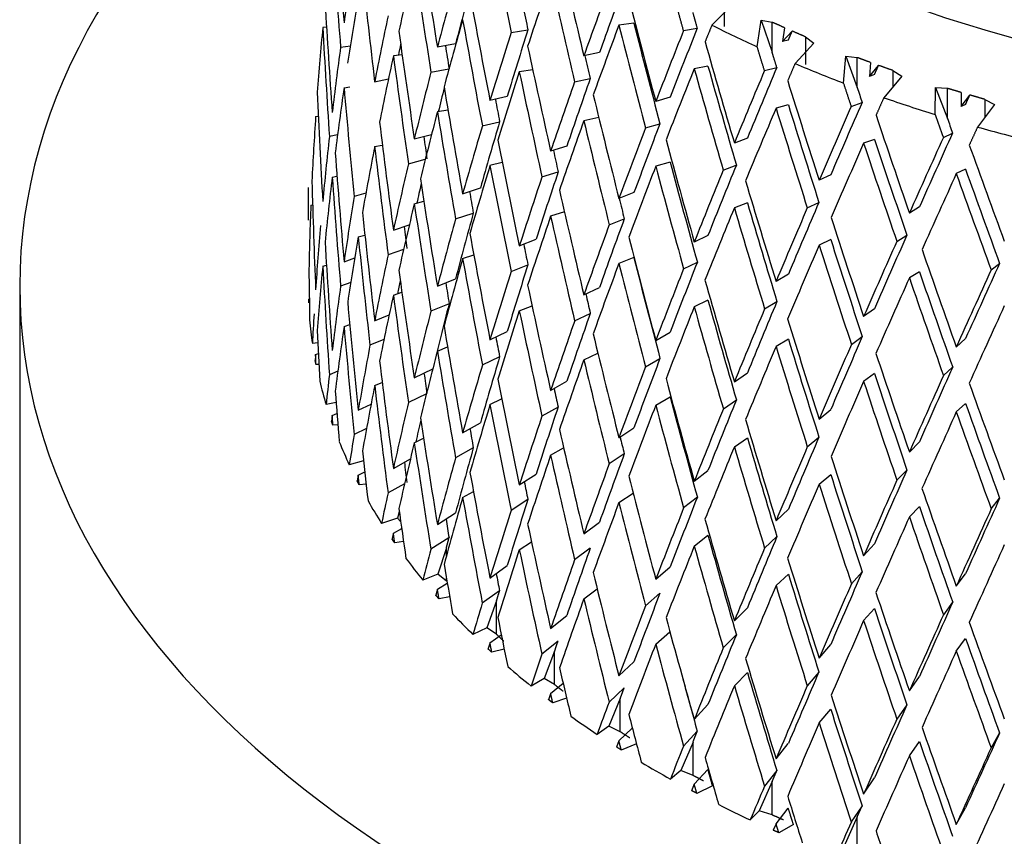
# Model space of a CAD drawing. Units: millimetres. Extents: x -302 to 1370, y 0 to 1483.
# Drawn here: x 1166 to 1181, y 514 to 526 of the extents above; entities that cross this region are included whole.
import ezdxf

# ---------------------------------------------------------------- set-up
doc = ezdxf.new("R2010")
doc.units = ezdxf.units.MM
for name, color, linetype in [('59726-73929', 7, 'Continuous'), ('68671', 7, 'Continuous'), ('74961', 7, 'Continuous'), ('Défaut', 7, 'Continuous')]:
    doc.layers.add(name, color=color, linetype=linetype)

# ---------------------------------------------------------------- blocks, each defined once
blk = doc.blocks.new('SE1')
at = {"layer": '59726-73929', "color": 7, "linetype": 'Continuous'}
blk.add_open_spline([(1370.167, 514.086), (1370.158, 515.415), (1370.126, 518.663), (1369.798, 524.666), (1369.068, 531.68), (1367.982, 538.855), (1366.552, 546.091), (1364.785, 553.383), (1362.69, 560.7), (1360.276, 568.019), (1357.554, 575.316), (1354.533, 582.566), (1351.225, 589.744), (1347.642, 596.827), (1343.797, 603.79), (1339.703, 610.611), (1335.374, 617.265), (1330.825, 623.729), (1326.07, 629.981), (1321.125, 636), (1316.005, 641.764), (1310.726, 647.252), (1305.305, 652.445), (1299.757, 657.323), (1294.099, 661.867), (1288.348, 666.06), (1282.521, 669.883), (1276.637, 673.318), (1270.713, 676.349), (1264.771, 678.958), (1258.833, 681.129), (1252.926, 682.849), (1247.075, 684.104), (1241.31, 684.888), (1235.661, 685.195), (1230.157, 685.027), (1224.825, 684.39), (1219.691, 683.294), (1214.774, 681.751), (1210.092, 679.776), (1205.658, 677.383), (1201.485, 674.585), (1197.584, 671.396), (1193.964, 667.827), (1190.636, 663.889), (1187.607, 659.589), (1184.888, 654.936), (1182.491, 649.94), (1180.426, 644.617), (1178.705, 638.982), (1177.337, 633.062), (1176.33, 626.861), (1175.69, 620.491), (1175.477, 615.358), (1175.464, 612.7), (1175.462, 612.066)], degree=3, knots=[0, 0, 0, 0, 0.010511, 0.030229, 0.049929, 0.06961, 0.089268, 0.108902, 0.128511, 0.148097, 0.167663, 0.187213, 0.20675, 0.226278, 0.245802, 0.265325, 0.284851, 0.304383, 0.323926, 0.343484, 0.363061, 0.382662, 0.402289, 0.421947, 0.441637, 0.46136, 0.481116, 0.5009, 0.520705, 0.540513, 0.560298, 0.58003, 0.599671, 0.619177, 0.638507, 0.657625, 0.676511, 0.695165, 0.713604, 0.73187, 0.750014, 0.768102, 0.786184, 0.80432, 0.822571, 0.840987, 0.859602, 0.878433, 0.897478, 0.916719, 0.936125, 0.955658, 0.97528, 0.994958, 1, 1, 1, 1], dxfattribs=at)
at = {"layer": '68671', "color": 7, "linetype": 'Continuous'}
blk.add_line((1166.212, 522.251), (1166.212, 440.602), dxfattribs=at)
for start_param, end_param in [(5.635312, 6.283185), (0, 3.783664)]:
    blk.add_ellipse((1187.962, 522.251), major_axis=(-21.75, 0), ratio=0.57735, start_param=start_param, end_param=end_param, dxfattribs=at)
at = {"layer": '74961', "color": 7, "linetype": 'Continuous'}
for p, q in [((1176.588, 526.478), (1176.588, 526.072)), ((1176.698, 526.38), (1176.409, 526.093)), ((1175.26, 526.119), (1175.039, 526.092)), ((1177.077, 525.771), (1177.135, 526.165)), ((1177.135, 526.165), (1177.297, 525.692)), ((1177.135, 526.165), (1177.297, 526.136)), ((1177.297, 525.692), (1177.297, 526.136)), ((1170.676, 526.06), (1170.732, 526.065)), ((1173.451, 525.984), (1173.698, 526.022)), ((1175.991, 526.012), (1176.194, 526.05)), ((1177.479, 526.054), (1177.45, 525.849)), ((1177.45, 525.849), (1177.592, 526.005)), ((1172.633, 525.817), (1172.365, 525.769)), ((1177.535, 525.872), (1177.45, 525.849)), ((1177.911, 525.827), (1177.634, 525.526)), ((1177.79, 525.919), (1177.911, 525.827)), ((1177.79, 525.919), (1177.79, 525.513)), ((1170.94, 525.768), (1171.083, 525.789)), ((1174.753, 525.689), (1174.523, 525.638)), ((1171.845, 525.656), (1171.717, 525.64)), ((1178.35, 525.239), (1178.38, 525.636)), ((1178.38, 525.636), (1178.55, 525.172)), ((1178.38, 525.636), (1178.55, 525.615)), ((1178.55, 525.172), (1178.55, 525.615)), ((1178.744, 525.543), (1178.729, 525.337)), ((1172.27, 525.401), (1172.536, 525.449)), ((1173.769, 525.435), (1173.572, 525.405)), ((1176.351, 525.488), (1176.149, 525.451)), ((1177.184, 525.422), (1177.365, 525.47)), ((1178.729, 525.337), (1178.864, 525.5)), ((1179.075, 525.425), (1179.206, 525.34)), ((1179.075, 525.425), (1179.075, 525.182)), ((1171.441, 525.258), (1171.643, 525.299)), ((1174.387, 525.255), (1174.617, 525.306)), ((1178.804, 525.364), (1178.729, 525.337)), ((1179.206, 525.34), (1178.942, 525.024)), ((1170.99, 525.171), (1171.075, 525.184)), ((1179.699, 524.776), (1179.702, 525.173)), ((1179.702, 525.173), (1179.878, 524.718)), ((1179.702, 525.173), (1179.878, 525.162)), ((1179.878, 524.718), (1179.878, 525.162)), ((1180.083, 525.1), (1180.082, 524.894)), ((1173.394, 525.042), (1173.14, 524.98)), ((1175.794, 525.031), (1175.581, 524.968)), ((1178.463, 524.896), (1178.623, 524.953)), ((1180.082, 524.894), (1180.209, 525.063)), ((1180.43, 524.999), (1180.571, 524.921)), ((1180.43, 524.999), (1180.43, 524.735)), ((1172.521, 524.842), (1172.365, 524.814)), ((1177.535, 524.917), (1177.354, 524.869)), ((1180.146, 524.924), (1180.082, 524.894)), ((1180.571, 524.921), (1180.323, 524.592)), ((1170.571, 524.748), (1170.612, 524.754)), ((1173.027, 524.607), (1173.282, 524.669)), ((1174.742, 524.731), (1174.523, 524.683)), ((1175.431, 524.579), (1175.644, 524.641)), ((1170.894, 524.477), (1170.774, 524.45)), ((1172.025, 524.416), (1172.279, 524.483)), ((1176.932, 524.429), (1176.74, 524.356)), ((1178.804, 524.409), (1178.644, 524.353)), ((1179.819, 524.439), (1179.955, 524.503)), ((1171.441, 524.303), (1171.554, 524.326)), ((1174.272, 524.31), (1174.033, 524.235)), ((1171.938, 524.051), (1172.186, 524.116)), ((1173.32, 524.069), (1173.14, 524.025)), ((1175.794, 524.076), (1175.581, 524.014)), ((1173.905, 523.856), (1174.144, 523.93)), ((1176.577, 523.958), (1176.769, 524.031)), ((1180.146, 523.969), (1180.009, 523.905)), ((1170.816, 523.852), (1170.886, 523.868)), ((1178.16, 523.889), (1177.989, 523.807)), ((1172.737, 523.608), (1172.998, 523.694)), ((1171.312, 523.617), (1171.139, 523.569)), ((1172.025, 523.461), (1172.165, 523.498)), ((1175.26, 523.625), (1175.039, 523.539)), ((1170.501, 523.442), (1170.527, 523.448)), ((1176.932, 523.474), (1176.74, 523.402)), ((1177.814, 523.4), (1177.985, 523.482)), ((1179.466, 523.415), (1179.318, 523.324)), ((1172.633, 523.238), (1172.894, 523.324)), ((1174.236, 523.343), (1174.033, 523.28)), ((1174.896, 523.152), (1175.118, 523.239)), ((1171.717, 523.072), (1171.951, 523.152)), ((1171.199, 522.973), (1171.297, 523)), ((1173.572, 522.84), (1173.819, 522.939)), ((1176.351, 522.995), (1176.149, 522.897)), ((1178.16, 522.934), (1177.989, 522.852)), ((1179.133, 522.908), (1179.281, 522.998)), ((1171.866, 522.787), (1171.639, 522.709)), ((1170.99, 522.607), (1171.147, 522.663)), ((1172.737, 522.653), (1172.902, 522.707)), ((1175.26, 522.67), (1175.039, 522.584)), ((1170.676, 522.541), (1170.731, 522.557)), ((1173.452, 522.464), (1173.699, 522.563)), ((1175.993, 522.503), (1176.195, 522.601)), ((1180.523, 522.486), (1180.647, 522.584)), ((1172.365, 522.246), (1172.633, 522.355)), ((1177.536, 522.423), (1177.354, 522.316)), ((1179.466, 522.46), (1179.318, 522.369)), ((1171.089, 522.303), (1170.939, 522.25)), ((1174.523, 522.119), (1174.753, 522.23)), ((1171.717, 522.117), (1171.842, 522.16)), ((1176.351, 522.04), (1176.149, 521.942)), ((1172.537, 521.988), (1172.27, 521.879)), ((1173.572, 521.886), (1173.759, 521.96)), ((1177.185, 521.913), (1177.367, 522.021)), ((1178.804, 521.916), (1178.644, 521.799)), ((1171.441, 521.739), (1171.654, 521.827)), ((1174.387, 521.736), (1174.618, 521.847)), ((1170.99, 521.652), (1171.074, 521.682)), ((1171.578, 521.464), (1171.372, 521.378)), ((1173.14, 521.458), (1173.394, 521.58)), ((1175.581, 521.449), (1175.794, 521.572)), ((1177.536, 521.469), (1177.354, 521.361)), ((1178.464, 521.388), (1178.624, 521.504)), ((1180.146, 521.476), (1180.009, 521.351)), ((1170.604, 521.414), (1170.524, 521.402)), ((1172.365, 521.291), (1172.515, 521.353)), ((1170.571, 521.239), (1170.612, 521.254)), ((1173.282, 521.207), (1173.027, 521.085)), ((1174.523, 521.164), (1174.729, 521.263)), ((1175.432, 521.059), (1175.644, 521.182)), ((1170.619, 521.095), (1170.577, 521.095)), ((1172.025, 520.897), (1172.297, 521.029)), ((1179.82, 520.93), (1179.956, 521.055)), ((1170.899, 520.996), (1170.774, 520.943)), ((1176.74, 520.837), (1176.932, 520.97)), ((1178.804, 520.961), (1178.644, 520.844)), ((1171.441, 520.784), (1171.552, 520.83)), ((1174.033, 520.712), (1174.272, 520.847)), ((1172.203, 520.661), (1171.938, 520.533)), ((1175.581, 520.494), (1175.794, 520.617)), ((1170.873, 520.533), (1170.726, 520.503)), ((1171.199, 520.419), (1171.389, 520.512)), ((1173.14, 520.503), (1173.312, 520.586)), ((1174.144, 520.468), (1173.905, 520.333)), ((1176.578, 520.439), (1176.77, 520.572)), ((1180.146, 520.521), (1180.009, 520.396)), ((1170.816, 520.344), (1170.885, 520.373)), ((1177.989, 520.288), (1178.16, 520.43)), ((1170.899, 520.203), (1170.826, 520.2)), ((1172.737, 520.089), (1172.998, 520.235)), ((1175.039, 520.016), (1175.26, 520.163)), ((1171.321, 520.15), (1171.138, 520.061)), ((1172.025, 519.942), (1172.161, 520.008)), ((1176.74, 519.883), (1176.932, 520.015)), ((1177.815, 519.881), (1177.986, 520.023)), ((1172.894, 519.866), (1172.633, 519.72)), ((1174.033, 519.757), (1174.225, 519.866)), ((1179.318, 519.805), (1179.466, 519.956)), ((1175.118, 519.777), (1174.896, 519.63)), ((1171.278, 519.673), (1171.067, 519.618)), ((1171.717, 519.564), (1171.968, 519.703)), ((1171.199, 519.465), (1171.296, 519.512)), ((1173.572, 519.321), (1173.819, 519.48)), ((1176.149, 519.375), (1176.351, 519.533)), ((1177.989, 519.333), (1178.16, 519.475)), ((1179.134, 519.389), (1179.282, 519.54)), ((1171.316, 519.331), (1171.214, 519.322)), ((1171.882, 519.337), (1171.638, 519.202)), ((1172.737, 519.134), (1172.896, 519.223)), ((1175.039, 519.061), (1175.248, 519.2)), ((1176.195, 519.139), (1175.993, 518.981)), ((1173.698, 519.105), (1173.451, 518.946)), ((1179.318, 518.85), (1179.466, 519.001)), ((1180.524, 518.967), (1180.648, 519.125)), ((1171.804, 518.925), (1171.778, 518.831)), ((1172.365, 518.738), (1172.633, 518.907)), ((1177.354, 518.793), (1177.536, 518.961)), ((1171.778, 518.831), (1171.544, 518.754)), ((1171.824, 518.783), (1171.778, 518.831)), ((1174.523, 518.6), (1174.753, 518.771)), ((1171.717, 518.609), (1171.839, 518.677)), ((1176.149, 518.42), (1176.351, 518.578)), ((1177.367, 518.559), (1177.185, 518.391)), ((1171.866, 518.486), (1171.736, 518.467)), ((1172.536, 518.541), (1172.269, 518.372)), ((1173.572, 518.366), (1173.751, 518.482)), ((1178.644, 518.277), (1178.804, 518.453)), ((1172.498, 518.394), (1172.374, 518.007)), ((1172.498, 518.277), (1172.498, 518.394)), ((1174.617, 518.389), (1174.387, 518.218)), ((1173.14, 517.949), (1173.394, 518.132)), ((1172.374, 518.007), (1172.153, 517.918)), ((1172.498, 517.903), (1172.374, 518.007)), ((1175.581, 517.93), (1175.794, 518.113)), ((1177.354, 517.838), (1177.536, 518.006)), ((1178.624, 518.042), (1178.464, 517.865)), ((1180.009, 517.829), (1180.146, 518.013)), ((1172.365, 517.783), (1172.511, 517.875)), ((1172.498, 517.903), (1172.498, 517.949)), ((1173.281, 517.76), (1173.027, 517.578)), ((1174.523, 517.645), (1174.719, 517.791)), ((1175.644, 517.724), (1175.431, 517.541)), ((1172.546, 517.674), (1172.389, 517.642)), ((1173.236, 517.611), (1173.096, 517.217)), ((1173.236, 517.12), (1173.236, 517.611)), ((1179.956, 517.593), (1179.82, 517.408)), ((1174.033, 517.204), (1174.272, 517.399)), ((1176.74, 517.318), (1176.932, 517.512)), ((1178.644, 517.322), (1178.804, 517.499)), ((1173.096, 517.217), (1172.889, 517.118)), ((1173.236, 517.12), (1173.096, 517.217)), ((1173.14, 516.994), (1173.306, 517.114)), ((1175.581, 516.975), (1175.791, 517.156)), ((1176.769, 517.114), (1176.577, 516.921)), ((1174.143, 517.021), (1173.904, 516.826)), ((1177.989, 516.769), (1178.16, 516.972)), ((1180.009, 516.874), (1180.146, 517.058)), ((1173.349, 516.903), (1173.167, 516.855)), ((1174.092, 516.87), (1173.937, 516.468)), ((1174.092, 516.379), (1174.092, 516.87)), ((1175.039, 516.508), (1175.26, 516.715)), ((1176.74, 516.363), (1176.932, 516.557)), ((1177.985, 516.565), (1177.814, 516.363)), ((1173.937, 516.468), (1173.747, 516.358)), ((1174.092, 516.379), (1173.937, 516.468)), ((1174.033, 516.249), (1174.217, 516.399)), ((1179.318, 516.286), (1179.466, 516.497)), ((1175.117, 516.33), (1174.895, 516.123)), ((1174.269, 516.178), (1174.064, 516.111)), ((1175.059, 516.175), (1174.891, 515.766)), ((1175.059, 515.685), (1175.059, 516.175)), ((1176.149, 515.866), (1176.351, 516.084)), ((1177.989, 515.814), (1178.16, 516.017)), ((1179.281, 516.082), (1179.133, 515.871)), ((1174.891, 515.766), (1174.719, 515.646)), ((1175.059, 515.685), (1174.891, 515.766)), ((1175.039, 515.553), (1175.237, 515.738)), ((1176.194, 515.692), (1175.991, 515.473)), ((1180.647, 515.667), (1180.523, 515.449)), ((1175.039, 515.553), (1175.004, 515.46)), ((1176.131, 515.534), (1175.951, 515.115)), ((1176.131, 515.043), (1176.131, 515.534)), ((1177.354, 515.285), (1177.535, 515.513)), ((1179.318, 515.331), (1179.466, 515.542)), ((1175.298, 515.506), (1175.074, 515.416)), ((1175.951, 515.115), (1175.798, 514.988)), ((1176.131, 515.043), (1175.951, 515.115)), ((1176.149, 514.911), (1176.351, 515.129)), ((1177.365, 515.112), (1177.184, 514.884)), ((1177.297, 514.951), (1177.107, 514.522)), ((1177.297, 514.46), (1177.297, 514.951)), ((1178.644, 514.768), (1178.804, 515.005)), ((1176.149, 514.911), (1176.111, 514.817)), ((1176.419, 514.889), (1176.187, 514.777)), ((1177.107, 514.522), (1176.974, 514.387)), ((1177.297, 514.46), (1177.107, 514.522)), ((1177.354, 514.33), (1177.535, 514.558)), ((1178.623, 514.595), (1178.463, 514.358)), ((1178.55, 514.43), (1178.623, 514.595)), ((1180.009, 514.32), (1180.146, 514.565)), ((1178.55, 514.43), (1178.351, 513.992)), ((1178.55, 513.94), (1178.55, 514.43)), ((1177.354, 514.33), (1177.313, 514.234)), ((1177.609, 514.321), (1177.395, 514.198))]:
    blk.add_line(p, q, dxfattribs=at)
for centre, radius, start, end in [((1384.607, 593.258), 217.014, 198.28471, 198.34565), ((1410.059, 606.363), 244.381, 199.50266, 199.58645), ((1406.251, 605.012), 240.191, 199.52955, 199.58404), ((1176.304, 522.252), 5.842, 181.8869, 182.4698)]:
    blk.add_arc(centre, radius, start, end, dxfattribs=at)
for centre, major_axis, ratio, start_param, end_param in [((1187.962, 534.499), (16.5, 0), 0.57735, 2.430387, 6.283185), ((1187.962, 528.572), (-3.889, 49.099), 0.347514, 1.560381, 1.593087), ((1187.962, 527.617), (-10.216, 47.359), 0.300013, 1.507912, 1.540583), ((1187.962, 527.617), (3.889, -49.099), 0.347514, 4.689799, 4.722517), ((1187.962, 528.572), (-7.854, 48.236), 0.324203, 1.543438, 1.576108), ((1187.962, 528.572), (-11.292, 46.838), 0.285443, 1.532008, 1.564617), ((1187.962, 528.609), (-8.003, -29.256), 0.531969, -1.374922, -1.342217), ((1187.962, 527.654), (-10.059, -29.507), 0.485312, -1.384306, -1.351602), ((1187.962, 527.617), (-7.854, 48.236), 0.324203, 1.531227, 1.563934), ((1187.962, 528.572), (-5.256, 48.876), 0.341525, 1.569189, 1.601895), ((1187.962, 528.609), (-11.709, -29.918), 0.434704, -1.341219, -1.308552), ((1187.962, 528.609), (-11.509, -29.405), 0.434704, -1.340997, -1.308543), ((1187.962, 527.654), (-13.041, -30.469), 0.383015, -1.380265, -1.347599), ((1187.962, 527.617), (-11.292, 46.838), 0.285443, 1.519735, 1.552406), ((1187.962, 528.609), (-13.881, -30.598), 0.331928, -1.359205, -1.326815), ((1187.962, 528.572), (-9.069, 47.826), 0.312947, 1.553885, 1.586555), ((1187.962, 528.609), (-14.123, -31.132), 0.331928, -1.359427, -1.326823), ((1187.962, 528.572), (2.49, -49.255), 0.351682, -1.544798, -1.512081), ((1187.962, 527.654), (-8.003, -29.256), 0.531969, -1.387097, -1.354379), ((1187.962, 528.572), (-12.29, 46.268), 0.269272, 1.544541, 1.57715), ((1187.962, 527.617), (-10.041, 46.547), 0.300013, 1.532938, 1.540362), ((1187.962, 528.609), (-10.059, -29.507), 0.485312, -1.327253, -1.294548), ((1187.962, 527.654), (-11.709, -29.918), 0.434704, -1.35343, -1.320726), ((1187.962, 527.617), (9.069, -47.826), 0.312947, 4.683267, 4.715973), ((1187.962, 527.617), (-12.079, 45.475), 0.269272, 1.53226, 1.564717), ((1187.962, 527.654), (-5.462, -29.155), 0.570243, -1.409952, -1.377247), ((1187.962, 527.617), (2.49, -49.255), 0.351682, 4.726225, 4.75893), ((1187.962, 528.572), (6.581, -48.587), 0.333742, 4.720052, 4.752758), ((1187.962, 528.609), (-13.041, -30.469), 0.383015, -1.323176, -1.290509), ((1187.962, 528.609), (-12.817, -29.947), 0.383015, -1.322954, -1.2905), ((1187.962, 527.654), (-14.123, -31.132), 0.331928, -1.371701, -1.339035), ((1187.962, 527.617), (-12.29, 46.268), 0.269272, 1.532268, 1.564939), ((1187.962, 528.609), (-15.007, -31.88), 0.282361, -1.357811, -1.325207), ((1187.962, 528.609), (-14.75, -31.334), 0.282361, -1.357588, -1.325198), ((1187.962, 533.682), (-17.5, 0), 0.57735, 0.849802, 0.899548), ((1187.962, 528.609), (-9.887, -29.001), 0.485312, -1.311596, -1.305955), ((1187.962, 528.572), (-13.206, 45.651), 0.251531, 1.557772, 1.590381), ((1187.962, 528.609), (-8.003, -29.256), 0.531969, -1.330055, -1.297337), ((1187.962, 527.617), (-7.72, 47.409), 0.324203, 1.556534, 1.563713), ((1187.962, 528.572), (-10.216, 47.359), 0.300013, 1.565006, 1.597676), ((1187.962, 527.654), (-10.059, -29.507), 0.485312, -1.339427, -1.30671), ((1187.962, 527.617), (6.581, -48.587), 0.333742, 4.707878, 4.740596), ((1187.962, 527.617), (-11.098, 46.035), 0.285443, 1.54491, 1.552185), ((1187.962, 533.682), (-17.5, 0), 0.57735, 0.939561, 0.989308), ((1187.962, 528.609), (-11.709, -29.918), 0.434704, -1.296377, -1.263672), ((1187.962, 527.654), (-13.041, -30.469), 0.383015, -1.335387, -1.302683), ((1187.962, 527.617), (10.216, -47.359), 0.300013, 4.694387, 4.727094), ((1187.962, 527.654), (-15.007, -31.88), 0.282361, -1.370084, -1.337418), ((1187.962, 527.617), (13.206, -45.651), 0.251531, 4.687092, 4.719763), ((1187.962, 527.617), (12.98, -44.868), 0.251531, 4.687083, 4.719541), ((1187.962, 528.609), (-15.727, -32.691), 0.234781, -1.361301, -1.328697), ((1187.962, 528.609), (-15.458, -32.13), 0.234781, -1.361079, -1.328689), ((1187.962, 528.609), (-14.123, -31.132), 0.331928, -1.314612, -1.281945), ((1187.962, 528.609), (-13.881, -30.598), 0.331928, -1.31439, -1.281936), ((1187.962, 528.572), (14.038, -44.99), 0.232243, 4.713264, 4.745873), ((1187.962, 528.572), (1.071, -49.342), 0.354004, -1.508127, -1.475424), ((1187.962, 527.654), (-8.003, -29.256), 0.531969, -1.342217, -1.309511), ((1187.962, 527.617), (3.889, -49.099), 0.347514, -1.548506, -1.515801), ((1187.962, 528.609), (-11.509, -29.405), 0.434704, -1.286648, -1.274774), ((1187.962, 528.572), (7.854, -48.236), 0.324203, -1.55331, -1.520604), ((1187.962, 527.617), (8.913, -47.006), 0.312947, 4.708724, 4.715753), ((1187.962, 528.572), (11.292, -46.838), 0.285443, 4.718422, 4.751091), ((1187.962, 528.609), (-16.027, -32.971), 0.189386, -1.368343, -1.335953), ((1187.962, 533.682), (-17.5, 0), 0.57735, 1.029321, 1.079068), ((1187.962, 527.654), (-11.709, -29.918), 0.434704, -1.308552, -1.275835), ((1187.962, 527.617), (7.854, -48.236), 0.324203, 4.717701, 4.750419), ((1187.962, 527.654), (-15.727, -32.691), 0.234781, -1.373574, -1.340908), ((1187.962, 527.617), (14.038, -44.99), 0.232243, 4.700991, 4.733662), ((1187.962, 527.617), (13.798, -44.219), 0.232243, 4.700982, 4.73344), ((1187.962, 528.609), (-16.306, -33.546), 0.189386, -1.368566, -1.335962), ((1187.962, 527.654), (-5.462, -29.155), 0.570243, -1.365072, -1.332402), ((1187.962, 528.572), (5.256, -48.876), 0.341525, -1.527536, -1.494818), ((1187.962, 528.609), (-12.817, -29.947), 0.383015, -1.278113, -1.245621), ((1187.962, 527.654), (-14.123, -31.132), 0.331928, -1.326823, -1.294119), ((1187.962, 527.617), (11.292, -46.838), 0.285443, 4.70621, 4.738917), ((1187.962, 528.572), (14.784, -44.29), 0.211424, -1.555401, -1.522792), ((1187.962, 528.609), (-13.041, -30.469), 0.383015, -1.278334, -1.245629), ((1187.962, 528.609), (-15.007, -31.88), 0.282361, -1.312995, -1.280328), ((1187.962, 528.609), (-14.75, -31.334), 0.282361, -1.312774, -1.28032), ((1187.962, 533.682), (-17.5, 0), 0.57735, 1.119081, 1.168828), ((1187.962, 528.609), (-8.003, -29.256), 0.531969, -1.285162, -1.252455), ((1187.962, 527.617), (6.468, -47.754), 0.333742, -1.549731, -1.54281), ((1187.962, 528.572), (9.069, -47.826), 0.312947, -1.542863, -1.510157), ((1187.962, 528.572), (12.29, -46.268), 0.269272, -1.552231, -1.519561), ((1187.962, 527.617), (14.531, -43.53), 0.211424, 4.715502, 4.74796), ((1187.962, 528.609), (-16.76, -34.431), 0.14623, -1.378631, -1.346027), ((1187.962, 528.609), (-16.473, -33.841), 0.14623, -1.378408, -1.346019), ((1187.962, 527.654), (-10.059, -29.507), 0.485312, -1.294548, -1.261842), ((1187.962, 527.617), (5.256, -48.876), 0.341525, -1.539698, -1.506993), ((1187.962, 527.617), (10.041, -46.547), 0.300013, -1.563136, -1.556312), ((1187.962, 527.654), (-16.306, -33.546), 0.189386, -1.380839, -1.348173), ((1187.962, 527.617), (14.784, -44.29), 0.211424, 4.715511, 4.748182), ((1187.962, 528.572), (15.441, -43.552), 0.189079, -1.540324, -1.507715), ((1187.962, 528.572), (2.49, -49.255), 0.351682, -1.499906, -1.467202), ((1187.962, 527.617), (12.079, -45.475), 0.269272, 4.718735, 4.751229), ((1187.962, 528.609), (-11.709, -29.918), 0.434704, -1.25151, -1.218792), ((1187.962, 527.654), (-13.041, -30.469), 0.383015, -1.290509, -1.257792), ((1187.962, 527.617), (9.069, -47.826), 0.312947, -1.555037, -1.522319), ((1187.962, 528.609), (-13.881, -30.598), 0.331928, -1.269549, -1.237057), ((1187.962, 527.654), (-15.007, -31.88), 0.282361, -1.325207, -1.292503), ((1187.962, 527.617), (12.29, -46.268), 0.269272, 4.718743, 4.75145), ((1187.962, 528.609), (-15.727, -32.691), 0.234781, -1.316485, -1.283819), ((1187.962, 528.609), (-15.458, -32.13), 0.234781, -1.316264, -1.28381), ((1187.962, 527.617), (15.177, -42.805), 0.189079, -1.552605, -1.520148), ((1187.962, 528.572), (-0.357, -49.359), 0.354469, -1.471332, -1.438666), ((1187.962, 527.654), (-8.003, -29.256), 0.531969, -1.297337, -1.264667), ((1187.962, 527.617), (2.49, -49.255), 0.351682, -1.512081, -1.479414), ((1187.962, 528.572), (6.581, -48.587), 0.333742, -1.518265, -1.485548), ((1187.962, 528.609), (-14.123, -31.132), 0.331928, -1.26977, -1.237065), ((1187.962, 528.572), (13.206, -45.651), 0.251531, -1.539, -1.50633), ((1187.962, 527.654), (-16.76, -34.431), 0.14623, -1.390904, -1.358238), ((1187.962, 527.617), (15.441, -43.552), 0.189079, -1.552597, -1.519926), ((1187.962, 527.617), (-1.782, -49.307), 0.353074, -1.4785, -1.468778), ((1187.962, 528.609), (-11.509, -29.405), 0.434704, -1.238703, -1.229156), ((1187.962, 527.617), (7.72, -47.409), 0.324203, -1.539711, -1.532987), ((1187.962, 528.572), (10.216, -47.359), 0.300013, -1.531742, -1.499036), ((1187.962, 528.609), (-10.059, -29.507), 0.485312, -1.237493, -1.204786), ((1187.962, 527.617), (11.098, -46.035), 0.285443, -1.551044, -1.544489), ((1187.962, 527.654), (-5.462, -29.155), 0.570243, -1.320191, -1.287582), ((1187.962, 527.654), (-11.709, -29.918), 0.434704, -1.263672, -1.230966), ((1187.962, 527.617), (6.581, -48.587), 0.333742, -1.530427, -1.497723), ((1187.962, 527.654), (-15.727, -32.691), 0.234781, -1.328697, -1.295993), ((1187.962, 527.617), (13.206, -45.651), 0.251531, -1.551211, -1.518505), ((1187.962, 527.617), (12.98, -44.868), 0.251531, -1.55122, -1.518725), ((1187.962, 528.609), (-16.306, -33.546), 0.189386, -1.32375, -1.291083), ((1187.962, 528.609), (-16.027, -32.971), 0.189386, -1.323529, -1.291075), ((1187.962, 528.572), (3.889, -49.099), 0.347514, -1.491452, -1.458748), ((1187.962, 528.609), (-13.041, -30.469), 0.383015, -1.233467, -1.200749), ((1187.962, 528.609), (-12.817, -29.947), 0.383015, -1.233247, -1.200741), ((1187.962, 527.654), (-14.123, -31.132), 0.331928, -1.281945, -1.249228), ((1187.962, 527.617), (10.216, -47.359), 0.300013, -1.543917, -1.511199), ((1187.962, 528.609), (-14.75, -31.334), 0.282361, -1.267933, -1.235441), ((1187.962, 528.572), (14.038, -44.99), 0.232243, -1.525101, -1.492431), ((1187.962, 528.609), (-8.003, -29.256), 0.531969, -1.240244, -1.207573), ((1187.962, 527.617), (5.165, -48.038), 0.341525, -1.513949, -1.507214), ((1187.962, 528.609), (-15.007, -31.88), 0.282361, -1.268154, -1.235449), ((1187.962, 527.654), (-10.059, -29.507), 0.485312, -1.249667, -1.216998), ((1187.962, 527.617), (3.889, -49.099), 0.347514, -1.503627, -1.47096), ((1187.962, 528.572), (7.854, -48.236), 0.324203, -1.508442, -1.475725), ((1187.962, 528.572), (11.292, -46.838), 0.285443, -1.519919, -1.487214), ((1187.962, 527.617), (13.798, -44.219), 0.232243, -1.53732, -1.504826), ((1187.962, 528.609), (-16.473, -33.841), 0.14623, -1.333594, -1.30114), ((1187.962, 528.572), (1.071, -49.342), 0.354004, -1.463212, -1.430546), ((1187.962, 527.617), (8.913, -47.006), 0.312947, -1.529014, -1.52254), ((1187.962, 527.654), (-16.306, -33.546), 0.189386, -1.335962, -1.303258), ((1187.962, 527.617), (14.038, -44.99), 0.232243, -1.537312, -1.504605), ((1187.962, 528.609), (-16.76, -34.431), 0.14623, -1.333815, -1.301149), ((1187.962, 528.572), (14.784, -44.29), 0.211424, -1.510581, -1.477911), ((1187.962, 528.609), (-11.709, -29.918), 0.434704, -1.206617, -1.173911), ((1187.962, 527.654), (-13.041, -30.469), 0.383015, -1.245629, -1.212924), ((1187.962, 527.617), (7.854, -48.236), 0.324203, -1.520604, -1.487899), ((1187.962, 527.617), (11.098, -46.035), 0.285443, -1.532102, -1.499596), ((1187.962, 528.572), (-1.782, -49.307), 0.353074, -1.434547, -1.419282), ((1187.962, 527.654), (-8.003, -29.256), 0.531969, -1.252455, -1.219846), ((1187.962, 527.617), (1.071, -49.342), 0.354004, -1.475424, -1.44282), ((1187.962, 528.572), (5.256, -48.876), 0.341525, -1.482644, -1.44994), ((1187.962, 528.609), (-13.881, -30.598), 0.331928, -1.224682, -1.192177), ((1187.962, 527.654), (-15.007, -31.88), 0.282361, -1.280328, -1.247611), ((1187.962, 527.617), (11.292, -46.838), 0.285443, -1.532094, -1.499376), ((1187.962, 528.609), (-15.727, -32.691), 0.234781, -1.271644, -1.238939), ((1187.962, 528.609), (-15.458, -32.13), 0.234781, -1.271423, -1.238931), ((1187.962, 528.609), (-17.1, -35.334), 0.105282, -1.345957, -1.31329), ((1187.962, 528.609), (-16.807, -34.729), 0.105282, -1.345736, -1.313282), ((1187.962, 528.609), (-14.123, -31.132), 0.331928, -1.224903, -1.192185), ((1187.962, 528.572), (12.29, -46.268), 0.269272, -1.507386, -1.474681), ((1187.962, 527.654), (-16.76, -34.431), 0.14623, -1.346027, -1.313323), ((1187.962, 527.617), (14.784, -44.29), 0.211424, -1.522792, -1.490085), ((1187.962, 527.617), (14.531, -43.53), 0.211424, -1.522801, -1.490306), ((1187.962, 528.609), (-10.059, -29.507), 0.485312, -1.192575, -1.159904), ((1187.962, 528.609), (-11.509, -29.405), 0.434704, -1.190106, -1.183607), ((1187.962, 527.617), (6.468, -47.754), 0.333742, -1.504439, -1.497943), ((1187.962, 528.572), (9.069, -47.826), 0.312947, -1.497995, -1.465278), ((1187.962, 527.654), (-11.709, -29.918), 0.434704, -1.218792, -1.186122), ((1187.962, 527.617), (5.256, -48.876), 0.341525, -1.494818, -1.462152), ((1187.962, 527.617), (10.041, -46.547), 0.300013, -1.51758, -1.511419), ((1187.962, 527.617), (12.079, -45.475), 0.269272, -1.519569, -1.487064), ((1187.962, 528.572), (2.49, -49.255), 0.351682, -1.454991, -1.422325), ((1187.962, 528.609), (-12.817, -29.947), 0.383015, -1.188354, -1.155859), ((1187.962, 527.654), (-15.727, -32.691), 0.234781, -1.283819, -1.251101), ((1187.962, 527.617), (12.29, -46.268), 0.269272, -1.519561, -1.486843), ((1187.962, 528.609), (-16.306, -33.546), 0.189386, -1.278909, -1.246204), ((1187.962, 528.609), (-16.027, -32.971), 0.189386, -1.278688, -1.246196), ((1187.962, 527.654), (-17.1, -35.334), 0.105282, -1.358169, -1.325465), ((1187.962, 522.251), (-17.5, 0), 0.57735, 0.049496, 0.084176), ((1187.962, 528.609), (-8.003, -29.256), 0.531969, -1.1953, -1.180031), ((1187.962, 528.609), (-13.041, -30.469), 0.383015, -1.188574, -1.155868), ((1187.962, 527.654), (-14.123, -31.132), 0.331928, -1.237065, -1.204359), ((1187.962, 527.617), (9.069, -47.826), 0.312947, -1.510157, -1.477452), ((1187.962, 528.609), (-14.75, -31.334), 0.282361, -1.223066, -1.19056), ((1187.962, 528.572), (13.206, -45.651), 0.251531, -1.494155, -1.46145), ((1187.962, 527.654), (-10.059, -29.507), 0.485312, -1.204786, -1.172177), ((1187.962, 527.617), (2.49, -49.255), 0.351682, -1.467202, -1.434598), ((1187.962, 528.572), (6.581, -48.587), 0.333742, -1.473373, -1.44067), ((1187.962, 528.609), (-15.007, -31.88), 0.282361, -1.223286, -1.190568), ((1187.962, 528.572), (-0.357, -49.359), 0.354469, -1.426393, -1.411128), ((1187.962, 527.617), (7.72, -47.409), 0.324203, -1.494326, -1.48812), ((1187.962, 528.572), (10.216, -47.359), 0.300013, -1.486874, -1.454157), ((1187.962, 527.617), (12.98, -44.868), 0.251531, -1.506338, -1.473832), ((1187.962, 528.609), (-16.473, -33.841), 0.14623, -1.288753, -1.256261), ((1187.962, 528.609), (-11.709, -29.918), 0.434704, -1.161699, -1.129028), ((1187.962, 527.654), (-16.306, -33.546), 0.189386, -1.291083, -1.258366), ((1187.962, 527.617), (13.206, -45.651), 0.251531, -1.50633, -1.473612), ((1187.962, 528.609), (-16.76, -34.431), 0.14623, -1.288974, -1.256269), ((1187.962, 527.654), (-13.041, -30.469), 0.383015, -1.200749, -1.168079), ((1187.962, 527.617), (6.581, -48.587), 0.333742, -1.485548, -1.452881), ((1187.962, 528.609), (-13.881, -30.598), 0.331928, -1.17979, -1.147295), ((1187.962, 528.609), (-15.458, -32.13), 0.234781, -1.226556, -1.19405), ((1187.962, 528.572), (14.038, -44.99), 0.232243, -1.480256, -1.44755), ((1187.962, 528.572), (3.889, -49.099), 0.347514, -1.446537, -1.413871), ((1187.962, 528.609), (-14.123, -31.132), 0.331928, -1.18001, -1.147304), ((1187.962, 527.654), (-15.007, -31.88), 0.282361, -1.235449, -1.202743), ((1187.962, 527.617), (10.216, -47.359), 0.300013, -1.499036, -1.466332), ((1187.962, 528.609), (-15.727, -32.691), 0.234781, -1.226777, -1.194059), ((1187.962, 528.609), (-16.807, -34.729), 0.105282, -1.300895, -1.268403), ((1187.962, 528.609), (-10.059, -29.507), 0.485312, -1.14763, -1.132362), ((1187.962, 527.617), (5.165, -48.038), 0.341525, -1.468707, -1.462373), ((1187.962, 528.572), (11.292, -46.838), 0.285443, -1.475051, -1.442334), ((1187.962, 527.617), (13.798, -44.219), 0.232243, -1.492439, -1.459933), ((1187.962, 528.609), (-17.1, -35.334), 0.105282, -1.301116, -1.268411), ((1187.962, 522.251), (-17.5, 0), 0.57735, 0.139256, 0.173936), ((1187.962, 527.654), (-11.709, -29.918), 0.434704, -1.173911, -1.141302), ((1187.962, 527.617), (3.889, -49.099), 0.347514, -1.458748, -1.426144), ((1187.962, 528.572), (7.854, -48.236), 0.324203, -1.46355, -1.430846), ((1187.962, 527.617), (8.913, -47.006), 0.312947, -1.48353, -1.477673), ((1187.962, 527.654), (-16.76, -34.431), 0.14623, -1.301149, -1.268431), ((1187.962, 527.617), (14.038, -44.99), 0.232243, -1.492431, -1.459713), ((1187.962, 528.572), (14.784, -44.29), 0.211424, -1.465736, -1.43303), ((1187.962, 528.572), (1.071, -49.342), 0.354004, -1.418273, -1.403008), ((1187.962, 527.617), (11.098, -46.035), 0.285443, -1.487222, -1.454729), ((1187.962, 528.609), (-13.041, -30.469), 0.383015, -1.143656, -1.110985), ((1187.962, 527.654), (-14.123, -31.132), 0.331928, -1.192185, -1.159515), ((1187.962, 527.617), (7.854, -48.236), 0.324203, -1.475725, -1.443058), ((1187.962, 528.609), (-14.75, -31.334), 0.282361, -1.178173, -1.145679), ((1187.962, 527.654), (-15.727, -32.691), 0.234781, -1.238939, -1.206233), ((1187.962, 527.617), (11.292, -46.838), 0.285443, -1.487214, -1.454509), ((1187.962, 528.609), (-16.027, -32.971), 0.189386, -1.233821, -1.201315), ((1187.962, 527.617), (14.531, -43.53), 0.211424, -1.477919, -1.445413), ((1187.962, 528.572), (5.256, -48.876), 0.341525, -1.437729, -1.405063), ((1187.962, 528.609), (-15.007, -31.88), 0.282361, -1.178394, -1.145687), ((1187.962, 528.609), (-16.306, -33.546), 0.189386, -1.234041, -1.201323), ((1187.962, 527.654), (-17.1, -35.334), 0.105282, -1.31329, -1.280573), ((1187.962, 527.617), (14.784, -44.29), 0.211424, -1.477911, -1.445193), ((1187.962, 528.609), (-12.817, -29.947), 0.383015, -1.130033, -1.119055), ((1187.962, 528.572), (12.29, -46.268), 0.269272, -1.462518, -1.429801), ((1187.962, 528.609), (-11.709, -29.918), 0.434704, -1.116755, -1.101486), ((1187.962, 527.617), (6.468, -47.754), 0.333742, -1.45911, -1.453102), ((1187.962, 528.572), (9.069, -47.826), 0.312947, -1.453103, -1.420399), ((1187.962, 527.617), (10.041, -46.547), 0.300013, -1.471988, -1.466552), ((1187.962, 527.617), (12.079, -45.475), 0.269272, -1.474689, -1.442197), ((1187.962, 528.609), (-16.473, -33.841), 0.14623, -1.243886, -1.21138), ((1187.962, 522.251), (-17.5, 0), 0.57735, 0.229016, 0.263696), ((1187.962, 527.654), (-13.041, -30.469), 0.383015, -1.155868, -1.123259), ((1187.962, 527.617), (5.256, -48.876), 0.341525, -1.44994, -1.417336), ((1187.962, 528.609), (-13.881, -30.598), 0.331928, -1.134871, -1.102413), ((1187.962, 527.654), (-16.306, -33.546), 0.189386, -1.246204, -1.213498), ((1187.962, 527.617), (12.29, -46.268), 0.269272, -1.474681, -1.441976), ((1187.962, 528.609), (-16.76, -34.431), 0.14623, -1.244107, -1.211389), ((1187.962, 528.572), (2.49, -49.255), 0.351682, -1.410051, -1.394787), ((1187.962, 528.609), (-14.123, -31.132), 0.331928, -1.135092, -1.102421), ((1187.962, 527.654), (-15.007, -31.88), 0.282361, -1.190568, -1.157899), ((1187.962, 527.617), (9.069, -47.826), 0.312947, -1.465278, -1.432611), ((1187.962, 528.609), (-15.458, -32.13), 0.234781, -1.181663, -1.149169), ((1187.962, 528.572), (13.206, -45.651), 0.251531, -1.449287, -1.41657), ((1187.962, 527.617), (3.822, -48.257), 0.347514, -1.432599, -1.426367), ((1187.962, 528.609), (-15.727, -32.691), 0.234781, -1.181884, -1.149177), ((1187.962, 528.572), (6.581, -48.587), 0.333742, -1.428458, -1.395792), ((1187.962, 528.572), (10.216, -47.359), 0.300013, -1.441982, -1.409278), ((1187.962, 527.617), (12.98, -44.868), 0.251531, -1.461458, -1.428965), ((1187.962, 528.609), (-16.807, -34.729), 0.105282, -1.256028, -1.223522), ((1187.962, 527.617), (7.72, -47.409), 0.324203, -1.448905, -1.443279), ((1187.962, 527.654), (-16.76, -34.431), 0.14623, -1.256269, -1.223563), ((1187.962, 527.617), (13.206, -45.651), 0.251531, -1.46145, -1.428745), ((1187.962, 528.609), (-17.1, -35.334), 0.105282, -1.256249, -1.223531), ((1187.962, 528.609), (-13.041, -30.469), 0.383015, -1.098712, -1.083443), ((1187.962, 528.609), (-16.027, -32.971), 0.189386, -1.188928, -1.156434), ((1187.962, 528.572), (14.038, -44.99), 0.232243, -1.435388, -1.402671), ((1187.962, 522.251), (-17.5, 0), 0.57735, 0.318776, 0.353455), ((1187.962, 527.654), (-14.123, -31.132), 0.331928, -1.147304, -1.114695), ((1187.962, 527.617), (6.581, -48.587), 0.333742, -1.44067, -1.408066), ((1187.962, 528.609), (-14.75, -31.334), 0.282361, -1.133254, -1.100796), ((1187.962, 527.654), (-15.727, -32.691), 0.234781, -1.194059, -1.161389), ((1187.962, 527.617), (10.216, -47.359), 0.300013, -1.454157, -1.42149), ((1187.962, 527.617), (13.798, -44.219), 0.232243, -1.447559, -1.415066), ((1187.962, 528.609), (-17.036, -35.626), 0.066472, -1.269698, -1.237192), ((1187.962, 528.572), (3.889, -49.099), 0.347514, -1.401597, -1.386333), ((1187.962, 528.609), (-15.007, -31.88), 0.282361, -1.133476, -1.100805), ((1187.962, 528.609), (-16.306, -33.546), 0.189386, -1.189149, -1.156442), ((1187.962, 527.654), (-17.1, -35.334), 0.105282, -1.268411, -1.235705), ((1187.962, 527.617), (14.038, -44.99), 0.232243, -1.44755, -1.414846), ((1187.962, 528.609), (-17.333, -36.247), 0.066472, -1.269918, -1.2372), ((1187.962, 527.617), (5.165, -48.038), 0.341525, -1.423429, -1.417559), ((1187.962, 528.572), (7.854, -48.236), 0.324203, -1.418635, -1.385969), ((1187.962, 528.572), (11.292, -46.838), 0.285443, -1.43016, -1.397456), ((1187.962, 527.617), (11.098, -46.035), 0.285443, -1.442342, -1.409889), ((1187.962, 528.609), (-16.473, -33.841), 0.14623, -1.198993, -1.166499), ((1187.962, 527.654), (-16.306, -33.546), 0.189386, -1.201323, -1.168654), ((1187.962, 527.617), (11.292, -46.838), 0.285443, -1.442334, -1.409667), ((1187.962, 527.654), (-17.333, -36.247), 0.066472, -1.28208, -1.249375), ((1187.962, 528.609), (-14.123, -31.132), 0.331928, -1.090148, -1.074879), ((1187.962, 527.654), (-15.007, -31.88), 0.282361, -1.145687, -1.113078), ((1187.962, 527.617), (7.854, -48.236), 0.324203, -1.430846, -1.398242), ((1187.962, 528.609), (-15.458, -32.13), 0.234781, -1.136745, -1.104287), ((1187.962, 528.609), (-16.76, -34.431), 0.14623, -1.199214, -1.166507), ((1187.962, 522.251), (-17.5, 0), 0.57735, 0.408536, 0.443215), ((1187.962, 528.572), (5.256, -48.876), 0.341525, -1.392789, -1.377524), ((1187.962, 528.609), (-15.727, -32.691), 0.234781, -1.136966, -1.104295), ((1187.962, 528.572), (12.29, -46.268), 0.269272, -1.417627, -1.384923), ((1187.962, 527.617), (6.468, -47.754), 0.333742, -1.413745, -1.408288), ((1187.962, 528.572), (9.069, -47.826), 0.312947, -1.408188, -1.375522), ((1187.962, 527.617), (12.079, -45.475), 0.269272, -1.42981, -1.397356), ((1187.962, 528.609), (-16.807, -34.729), 0.105282, -1.211135, -1.178641), ((1187.962, 527.654), (-16.76, -34.431), 0.14623, -1.211389, -1.178719), ((1187.962, 527.617), (12.29, -46.268), 0.269272, -1.429801, -1.397134), ((1187.962, 528.609), (-17.1, -35.334), 0.105282, -1.211356, -1.178649), ((1187.962, 528.609), (-16.027, -32.971), 0.189386, -1.144009, -1.111551), ((1187.962, 528.572), (13.206, -45.651), 0.251531, -1.404396, -1.371692), ((1187.962, 528.609), (-15.007, -31.88), 0.282361, -1.088531, -1.073263), ((1187.962, 527.654), (-15.727, -32.691), 0.234781, -1.149177, -1.116568), ((1187.962, 527.617), (9.069, -47.826), 0.312947, -1.420399, -1.387795), ((1187.962, 528.609), (-17.036, -35.626), 0.066472, -1.224805, -1.19231), ((1187.962, 522.251), (-17.5, 0), 0.57735, 0.498295, 0.532975), ((1187.962, 528.609), (-16.306, -33.546), 0.189386, -1.144231, -1.11156), ((1187.962, 527.617), (12.98, -44.868), 0.251531, -1.416578, -1.384125), ((1187.962, 528.609), (-17.333, -36.247), 0.066472, -1.225025, -1.192319), ((1187.962, 528.572), (6.581, -48.587), 0.333742, -1.383519, -1.368254), ((1187.962, 528.572), (10.216, -47.359), 0.300013, -1.397067, -1.364401), ((1187.962, 527.654), (-17.1, -35.334), 0.105282, -1.223531, -1.190861), ((1187.962, 527.617), (13.206, -45.651), 0.251531, -1.41657, -1.383903), ((1187.962, 528.572), (14.038, -44.99), 0.232243, -1.390496, -1.357793), ((1187.962, 528.609), (-16.473, -33.841), 0.14623, -1.154074, -1.121617), ((1187.962, 527.654), (-16.306, -33.546), 0.189386, -1.156442, -1.123833), ((1187.962, 527.617), (10.216, -47.359), 0.300013, -1.409278, -1.376674), ((1187.962, 527.617), (13.798, -44.219), 0.232243, -1.402679, -1.370225), ((1187.962, 528.609), (-15.727, -32.691), 0.234781, -1.092022, -1.076753), ((1187.962, 528.609), (-16.76, -34.431), 0.14623, -1.154296, -1.121625), ((1187.962, 527.654), (-17.333, -36.247), 0.066472, -1.2372, -1.20453), ((1187.962, 527.617), (14.038, -44.99), 0.232243, -1.402671, -1.370004), ((1187.962, 528.572), (11.292, -46.838), 0.285443, -1.385244, -1.352578), ((1187.962, 522.251), (-17.5, 0), 0.57735, 0.588055, 0.622735), ((1187.962, 528.572), (7.854, -48.236), 0.324203, -1.373695, -1.358431), ((1187.962, 527.617), (11.098, -46.035), 0.285443, -1.397464, -1.365074), ((1187.962, 528.609), (-16.807, -34.729), 0.105282, -1.166216, -1.133759), ((1187.962, 527.617), (10.041, -46.547), 0.300013, -1.395248, -1.376897), ((1187.962, 527.654), (-16.76, -34.431), 0.14623, -1.166507, -1.133898), ((1187.962, 527.617), (11.292, -46.838), 0.285443, -1.397456, -1.364852), ((1187.962, 528.609), (-17.1, -35.334), 0.105282, -1.166438, -1.133767), ((1187.962, 528.609), (-16.306, -33.546), 0.189386, -1.099286, -1.084018), ((1187.962, 528.572), (12.29, -46.268), 0.269272, -1.372711, -1.340045), ((1187.962, 527.617), (12.079, -45.475), 0.269272, -1.384931, -1.352541), ((1187.962, 528.609), (-17.036, -35.626), 0.066472, -1.179886, -1.147428), ((1187.962, 522.251), (-17.5, 0), 0.57735, 0.677815, 0.712495), ((1187.962, 528.572), (9.069, -47.826), 0.312947, -1.363248, -1.347984), ((1187.962, 527.654), (-17.1, -35.334), 0.105282, -1.178649, -1.14604), ((1187.962, 527.617), (12.29, -46.268), 0.269272, -1.384923, -1.352319), ((1187.962, 528.609), (-17.333, -36.247), 0.066472, -1.180107, -1.147436), ((1187.962, 528.572), (13.206, -45.651), 0.251531, -1.35948, -1.326814), ((1187.962, 528.609), (-17.166, -36.525), 0.02971, -1.194658, -1.1622), ((1187.962, 527.617), (12.98, -44.868), 0.251531, -1.3717, -1.33931), ((1187.962, 528.609), (-16.76, -34.431), 0.14623, -1.109352, -1.094083), ((1187.962, 528.609), (-17.465, -37.162), 0.02971, -1.194879, -1.162209), ((1187.962, 522.251), (-17.5, 0), 0.57735, 0.767575, 0.802254), ((1187.962, 528.572), (10.216, -47.359), 0.300013, -1.352128, -1.336863), ((1187.962, 527.654), (-17.333, -36.247), 0.066472, -1.192319, -1.15971), ((1187.962, 527.617), (13.206, -45.651), 0.251531, -1.371692, -1.339088), ((1187.962, 528.609), (-17.1, -35.334), 0.105282, -1.121493, -1.106225), ((1187.962, 527.654), (-17.465, -37.162), 0.02971, -1.207091, -1.174482), ((1187.962, 528.572), (11.292, -46.838), 0.285443, -1.340305, -1.32504), ((1187.962, 522.251), (-17.5, 0), 0.57735, 0.857335, 0.892014), ((1187.962, 528.609), (-17.333, -36.247), 0.066472, -1.135163, -1.119894), ((1187.962, 528.572), (12.29, -46.268), 0.269272, -1.327772, -1.312507)]:
    blk.add_ellipse(centre, major_axis=major_axis, ratio=ratio, start_param=start_param, end_param=end_param, dxfattribs=at)
for points in [[(1175.991, 526.012), (1175.942, 526.189), (1175.893, 526.366)], [(1176.194, 526.05), (1176.162, 526.163), (1176.131, 526.276)], [(1177.479, 526.054), (1177.388, 526.095), (1177.297, 526.136)], [(1176.409, 526.093), (1176.359, 525.969), (1176.308, 525.845)], [(1177.535, 525.872), (1177.564, 525.938), (1177.592, 526.005)], [(1177.79, 525.919), (1177.691, 525.962), (1177.592, 526.005)], [(1177.184, 525.422), (1177.13, 525.596), (1177.077, 525.771)], [(1177.365, 525.47), (1177.331, 525.581), (1177.297, 525.692)], [(1177.634, 525.526), (1177.58, 525.399), (1177.525, 525.272)], [(1178.744, 525.543), (1178.646, 525.579), (1178.55, 525.615)], [(1178.804, 525.364), (1178.834, 525.432), (1178.864, 525.5)], [(1179.075, 525.425), (1178.969, 525.462), (1178.864, 525.5)], [(1178.463, 524.896), (1178.406, 525.068), (1178.35, 525.239)], [(1180.083, 525.1), (1179.98, 525.131), (1179.878, 525.162)], [(1178.942, 525.024), (1178.884, 524.894), (1178.827, 524.764)], [(1180.146, 524.924), (1180.177, 524.993), (1180.209, 525.063)], [(1180.43, 524.999), (1180.319, 525.031), (1180.209, 525.063)], [(1180.323, 524.592), (1180.262, 524.459), (1180.201, 524.326)], [(1170.571, 521.239), (1170.568, 521.197), (1170.565, 521.154)], [(1170.577, 521.095), (1170.574, 521.167), (1170.571, 521.239)], [(1170.577, 521.095), (1170.571, 521.125), (1170.565, 521.154)], [(1170.816, 520.344), (1170.811, 520.301), (1170.806, 520.259)], [(1170.826, 520.2), (1170.821, 520.272), (1170.816, 520.344)], [(1170.826, 520.2), (1170.816, 520.229), (1170.806, 520.259)], [(1171.199, 519.465), (1171.191, 519.422), (1171.184, 519.379)], [(1171.214, 519.322), (1171.206, 519.393), (1171.199, 519.465)], [(1171.214, 519.322), (1171.199, 519.35), (1171.184, 519.379)], [(1171.717, 518.609), (1171.707, 518.565), (1171.698, 518.522)], [(1171.736, 518.467), (1171.726, 518.538), (1171.717, 518.609)], [(1171.736, 518.467), (1171.717, 518.494), (1171.698, 518.522)], [(1172.498, 518.394), (1172.517, 518.467), (1172.536, 518.541)], [(1172.365, 517.783), (1172.354, 517.739), (1172.342, 517.695)], [(1172.389, 517.642), (1172.365, 517.669), (1172.342, 517.695)], [(1172.389, 517.642), (1172.377, 517.713), (1172.365, 517.783)], [(1173.236, 517.611), (1173.258, 517.686), (1173.281, 517.76)], [(1173.345, 517.017), (1173.29, 517.069), (1173.236, 517.12)], [(1173.14, 516.994), (1173.126, 516.95), (1173.112, 516.905)], [(1173.167, 516.855), (1173.153, 516.925), (1173.14, 516.994)], [(1174.092, 516.87), (1174.117, 516.945), (1174.143, 517.021)], [(1173.167, 516.855), (1173.14, 516.88), (1173.112, 516.905)], [(1174.033, 516.249), (1174.018, 516.204), (1174.002, 516.158)], [(1174.064, 516.111), (1174.049, 516.18), (1174.033, 516.249)], [(1174.216, 516.282), (1174.153, 516.33), (1174.092, 516.379)], [(1175.059, 516.175), (1175.088, 516.253), (1175.117, 516.33)], [(1174.064, 516.111), (1174.033, 516.135), (1174.002, 516.158)], [(1175.199, 515.595), (1175.128, 515.639), (1175.059, 515.685)], [(1176.131, 515.534), (1176.162, 515.613), (1176.194, 515.692)], [(1175.074, 515.416), (1175.056, 515.485), (1175.039, 515.553)], [(1175.074, 515.416), (1175.039, 515.438), (1175.004, 515.46)], [(1176.419, 514.889), (1176.385, 515.009), (1176.351, 515.129)], [(1177.297, 514.951), (1177.331, 515.031), (1177.365, 515.112)], [(1176.283, 514.961), (1176.207, 515.002), (1176.131, 515.043)], [(1176.187, 514.777), (1176.149, 514.797), (1176.111, 514.817)], [(1176.187, 514.777), (1176.168, 514.844), (1176.149, 514.911)], [(1177.609, 514.321), (1177.572, 514.44), (1177.535, 514.558)], [(1177.462, 514.386), (1177.38, 514.423), (1177.297, 514.46)], [(1177.395, 514.198), (1177.354, 514.216), (1177.313, 514.234)], [(1177.395, 514.198), (1177.374, 514.264), (1177.354, 514.33)]]:
    blk.add_open_spline(points, degree=2, dxfattribs=at)

msp = doc.modelspace()

# ---------------------------------------------------------------- block references
at = {"layer": 'Défaut'}
msp.add_blockref('SE1', (0, 0), dxfattribs=at)

doc.saveas('drawing.dxf')
